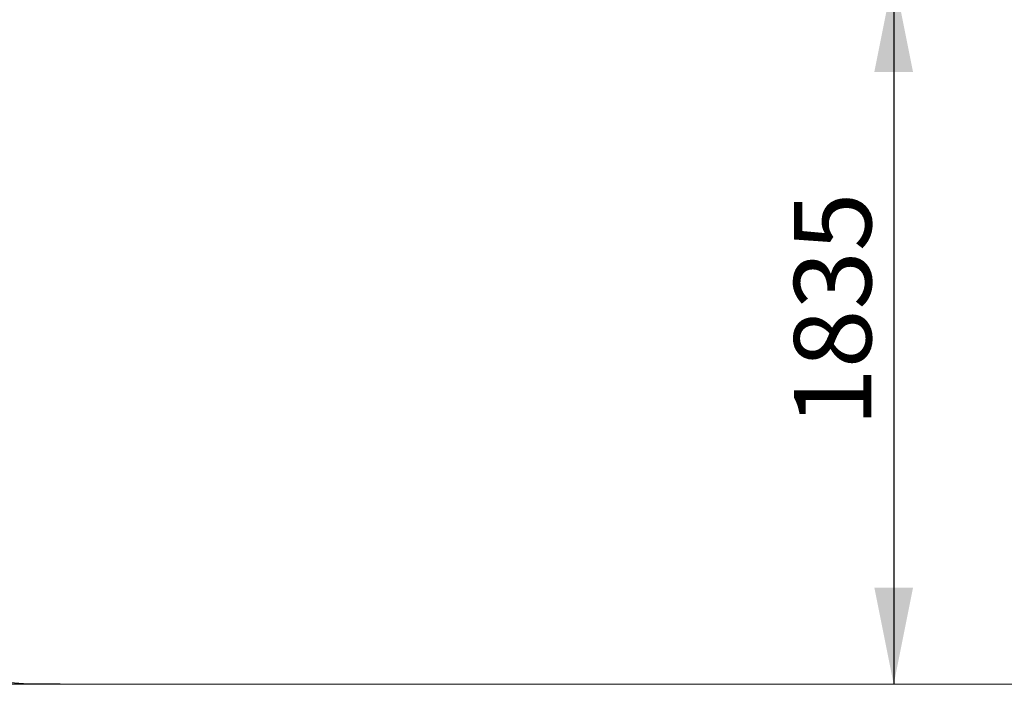
# Model space of a CAD drawing. Units: millimetres. Extents: x 1834 to 19327, y 5064 to 11591.
# Drawn here: x 4345 to 6893, y 5064 to 6784 of the extents above; entities that cross this region are included whole.
import ezdxf

# ---------------------------------------------------------------- set-up
doc = ezdxf.new("R2010")
doc.units = ezdxf.units.MM
doc.header["$LTSCALE"] = 50
doc.layers.add('THICK_LINE', color=7, linetype='Continuous', lineweight=25)
doc.styles.add('SLDTEXTSTYLE0', font='TXT', dxfattribs={"width": 0.605})
doc.dimstyles.new('SLDDIMSTYLE0', dxfattribs={"dimtxt": 200, "dimasz": 250, "dimexe": 0, "dimexo": 0.0625, "dimgap": 50, "dimtad": 2, "dimdec": 1, "dimrnd": 1e-09, "dimzin": 12, "dimdsep": 46, "dimtxsty": 'SLDTEXTSTYLE0', "dimsah": 1, "dimcen": 0.09, "dimadec": 0, "dimazin": 3, "dimtfac": 1, "dimtofl": 0, "dimtmove": 0, "dimatfit": 3, "dimfxl": 0, "dimfrac": 2, "dimtolj": 1, "dimtzin": 12, "dimarcsym": 0})
doc.dimstyles.new('SLDDIMSTYLE2', dxfattribs={"dimtxt": 200, "dimasz": 250, "dimexe": 0, "dimexo": 0.0625, "dimgap": 50, "dimtad": 2, "dimdec": 0, "dimrnd": 1e-09, "dimzin": 12, "dimdsep": 46, "dimtxsty": 'SLDTEXTSTYLE0', "dimsah": 1, "dimcen": 0.09, "dimadec": 0, "dimazin": 3, "dimtfac": 1, "dimtofl": 0, "dimtmove": 0, "dimatfit": 3, "dimfxl": 0, "dimfrac": 2, "dimtolj": 1, "dimtzin": 12, "dimarcsym": 0})

# ---------------------------------------------------------------- blocks, each defined once
blk = doc.blocks.new('_D_3')
at = {"layer": 'THICK_LINE', "color": 7}
for p, q in [((4470.8, 6898.6), (6706.5, 6898.6)), ((6606.5, 6898.6), (6606.5, 5063.6))]:
    blk.add_line(p, q, dxfattribs=at)
for points in [[(6606.5, 6898.6), (6556.5, 6648.6), (6656.5, 6648.6)], [(6606.5, 5063.6), (6656.5, 5313.6), (6556.5, 5313.6)]]:
    blk.add_solid(points, dxfattribs=at)
at = {"layer": 'THICK_LINE', "color": 7, "insert": (6348.7, 5730.5), "char_height": 200, "attachment_point": 1, "rotation": 90, "style": 'SLDTEXTSTYLE0'}
blk.add_mtext('1835', dxfattribs=at)
blk = doc.blocks.new('_D_6')
at = {"layer": 'THICK_LINE', "color": 7}
for p, q in [((4449.6, 10773.1), (1995.8, 10773.1)), ((2095.8, 10773.1), (2095.8, 5063.6)), ((4449.6, 5063.6), (1995.8, 5063.6))]:
    blk.add_line(p, q, dxfattribs=at)
for points in [[(2095.8, 10773.1), (2045.8, 10523.1), (2145.8, 10523.1)], [(2095.8, 5063.6), (2145.8, 5313.6), (2045.8, 5313.6)]]:
    blk.add_solid(points, dxfattribs=at)
at = {"layer": 'THICK_LINE', "color": 7, "insert": (1837.9, 7667.8), "char_height": 200, "attachment_point": 1, "rotation": 90, "style": 'SLDTEXTSTYLE0'}
blk.add_mtext('5710', dxfattribs=at)

msp = doc.modelspace()

# ---------------------------------------------------------------- linework, layer by layer
at = {"layer": 'THICK_LINE', "color": 7, "lineweight": 18}
msp.add_line((4449.61, 5063.6), (17491.88, 5063.6), dxfattribs=at)
msp.add_arc((4449.61, 6898.6), 1835, 180, 270, dxfattribs=at)

# ---------------------------------------------------------------- dimensions: what is measured, and where the dimension line sits
at = {"layer": 'THICK_LINE', "color": 7}
for base, p1, p2, dimstyle, picture, middle in [((2095.75729992, 5063.59640232), (4449.60729992, 10773.09640232), (4449.60729992, 5063.59640232), 'SLDDIMSTYLE2', '_D_6', (2095.75729992, 7918.34640232)), ((6606.51, 5063.6), (4470.76, 6898.6), (4449.61, 5063.6), 'SLDDIMSTYLE0', '_D_3', (6606.51, 5981.1))]:
    dim = msp.add_linear_dim(base=base, p1=p1, p2=p2, angle=90, dimstyle=dimstyle, dxfattribs=at)
    dim.commit()
    dim.dimension.update_dxf_attribs({"geometry": picture, "text_midpoint": middle, "dimtype": 160})

doc.saveas('drawing.dxf')
